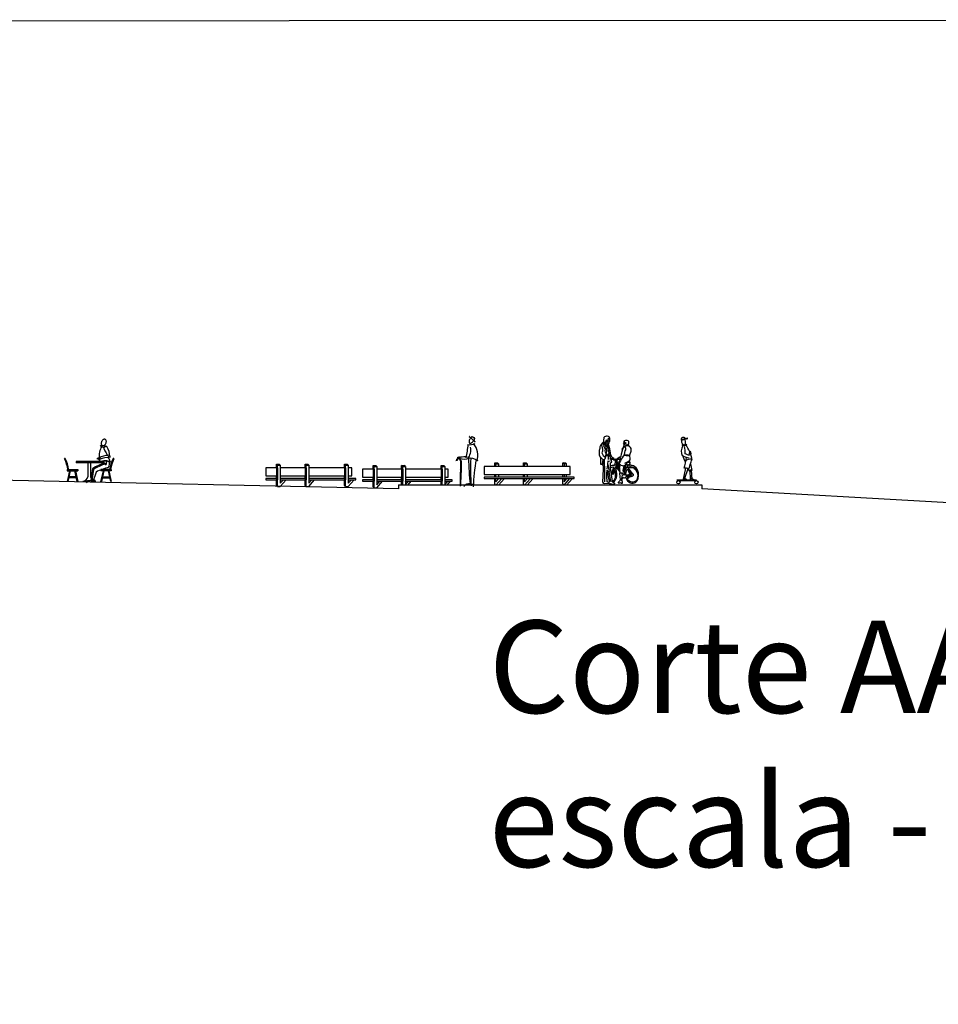
# Model space of a CAD drawing. Units: millimetres. Extents: x -178 to 137, y 143 to 500.
# Drawn here: x -93 to -58, y 274 to 312 of the extents above; entities that cross this region are included whole.
import ezdxf

# ---------------------------------------------------------------- set-up
doc = ezdxf.new("R2010")
doc.units = ezdxf.units.MM
for name, color, linetype in [('AREIA', 30, 'Continuous'), ('chão', 6, 'Continuous'), ('primeiro plano', 4, 'Continuous'), ('rio', 6, 'Continuous'), ('segundo plano', 2, 'Continuous')]:
    doc.layers.add(name, color=color, linetype=linetype)
doc.layers.add('texto', color=7, linetype='Continuous', lineweight=18)

# ---------------------------------------------------------------- blocks, each defined once
blk = doc.blocks.new('cadbar')
for p, q in [((-0.509, 0.755), (-0.509, 0.705)), ((0.491, 0.755), (-0.509, 0.755)), ((0.491, 0.755), (0.491, 0.705)), ((-0.757, 0.405), (-0.848, 0.005)), ((-0.844, 0.455), (-0.444, 0.455)), ((-0.844, 0.455), (-0.844, 0.405)), ((-0.844, 0.405), (-0.444, 0.405)), ((-0.726, 0.405), (-0.817, 0.005)), ((-0.563, 0.405), (-0.472, 0.005)), ((-0.532, 0.405), (-0.441, 0.005)), ((0.491, 0.705), (-0.509, 0.705)), ((-0.444, 0.455), (-0.444, 0.405)), ((-0.059, 0.705), (-0.059, 0.173)), ((0.041, 0.705), (0.041, 0.173)), ((0.514, 0.405), (0.423, 0.005)), ((0.426, 0.455), (0.426, 0.405)), ((0.826, 0.455), (0.426, 0.455)), ((0.826, 0.405), (0.426, 0.405)), ((0.544, 0.405), (0.454, 0.005)), ((0.708, 0.405), (0.798, 0.005)), ((0.739, 0.405), (0.829, 0.005)), ((0.826, 0.455), (0.826, 0.405)), ((-0.503, 0.14), (-0.786, 0.14)), ((-0.51, 0.17), (-0.779, 0.17)), ((0.484, 0.14), (0.768, 0.14)), ((0.491, 0.17), (0.761, 0.17))]:
    blk.add_line(p, q)
for centre, radius, start, end in [((-0.931, 0.855), 0.0168, 56.5015, 183.6152), ((-1.776, 0.374), 0.957, 4.8425, 30.0583), ((-1.776, 0.374), 0.987, 4.6894, 30.0583), ((1.757, 0.374), 0.987, 149.9417, 175.3106), ((1.757, 0.374), 0.957, 149.9417, 175.1575), ((0.912, 0.855), 0.0168, 356.3848, 123.4985), ((-0.263, 0.216), 0.208, 272.4141, 348.1201), ((0.245, 0.216), 0.208, 191.8799, 267.5859)]:
    blk.add_arc(centre, radius, start, end)
blk = doc.blocks.new('Bifman15')
for points in [[(-0.357, 1.801), (-0.38, 1.8), (-0.461, 1.783), (-0.481, 1.756), (-0.491, 1.635), (-0.493, 1.62), (-0.481, 1.596), (-0.52, 1.564), (-0.601, 1.474), (-0.64, 1.405), (-0.635, 1.335), (-0.66, 1.258), (-0.665, 1.08), (-0.606, 0.991), (-0.611, 0.739), (-0.549, 0.735), (-0.541, 0.758), (-0.534, 0.757), (-0.508, 0.64), (-0.504, 0.553), (-0.527, 0.066), (-0.513, 0.061), (-0.517, 0.027), (-0.513, 0.019), (-0.456, 0.014), (-0.459, 0.024), (-0.285, 0.012), (-0.276, 0.016), (-0.264, 0.003), (-0.226, 0.005), (-0.224, 0.016), (-0.159, -0.01), (-0.065, 0.001), (-0.065, 0.016), (-0.08, 0.024), (-0.114, 0.031), (-0.162, 0.089), (-0.153, 0.097), (-0.215, 0.514), (-0.225, 0.553), (-0.225, 0.799), (-0.183, 0.818), (-0.202, 0.95), (-0.169, 0.917), (-0.18, 0.964), (-0.172, 0.972), (-0.094, 0.92), (-0.106, 0.954), (-0.161, 0.995), (-0.213, 1.086), (-0.255, 1.318), (-0.297, 1.447), (-0.304, 1.517), (-0.301, 1.522), (-0.292, 1.529), (-0.28, 1.559), (-0.29, 1.573), (-0.279, 1.576), (-0.276, 1.593), (-0.253, 1.598), (-0.261, 1.631), (-0.261, 1.642), (-0.258, 1.707), (-0.253, 1.726), (-0.263, 1.759), (-0.282, 1.775), (-0.311, 1.795)], [(-0.138, 0.061), (-0.11, 0.07), (-0.075, 0.093), (-0.043, 0.152), (-0.021, 0.217), (-0.003, 0.224), (0.007, 0.305), (0.009, 0.394), (0.002, 0.468), (-0.019, 0.552), (-0.034, 0.61), (-0.043, 0.627), (-0.04, 0.656), (0.121, 0.453), (0.117, 0.391), (0.124, 0.278), (0.137, 0.145), (0.113, 0.093), (0.058, 0.047), (0.065, 0.039), (0.128, 0.034), (0.158, 0.043), (0.167, 0.02), (0.219, 0.022), (0.229, 0.076), (0.209, 0.123), (0.219, 0.235), (0.238, 0.252), (0.267, 0.225), (0.297, 0.225), (0.328, 0.232), (0.35, 0.232), (0.379, 0.172), (0.414, 0.117), (0.459, 0.074), (0.514, 0.036), (0.571, 0.022), (0.63, 0.021), (0.675, 0.032), (0.721, 0.053), (0.76, 0.083), (0.796, 0.13), (0.819, 0.194), (0.824, 0.246), (0.835, 0.293), (0.834, 0.338), (0.831, 0.386), (0.826, 0.409), (0.835, 0.411), (0.81, 0.492), (0.786, 0.554), (0.748, 0.609), (0.698, 0.646), (0.646, 0.677), (0.593, 0.691), (0.541, 0.697), (0.526, 0.695), (0.514, 0.723), (0.505, 0.76), (0.509, 0.797), (0.518, 0.821), (0.48, 0.822), (0.489, 0.85), (0.477, 0.85), (0.519, 0.907), (0.521, 0.938), (0.51, 0.985), (0.502, 1.027), (0.494, 1.059), (0.503, 1.094), (0.547, 1.235), (0.55, 1.331), (0.525, 1.369), (0.48, 1.429), (0.466, 1.437), (0.461, 1.457), (0.444, 1.46), (0.444, 1.481), (0.459, 1.51), (0.464, 1.557), (0.461, 1.6), (0.441, 1.628), (0.398, 1.644), (0.337, 1.643), (0.297, 1.631), (0.281, 1.61), (0.269, 1.598), (0.27, 1.548), (0.256, 1.507), (0.271, 1.497), (0.284, 1.474), (0.274, 1.447), (0.262, 1.411), (0.241, 1.361), (0.224, 1.326), (0.2, 1.326), (0.209, 1.316), (0.199, 1.285), (0.207, 1.255), (0.216, 1.247), (0.175, 1.118), (0.156, 1.044), (0.149, 1.006), (0.132, 1.004), (0.109, 1.011), (0.089, 0.996), (0.062, 0.975), (0.025, 0.944), (-0.007, 0.92), (-0.019, 0.92), (-0.027, 0.927), (-0.048, 0.922), (-0.053, 0.919), (-0.088, 0.923), (-0.125, 0.937), (-0.146, 0.962), (-0.161, 0.971), (-0.172, 0.96), (-0.139, 0.929), (-0.109, 0.912), (-0.083, 0.905), (-0.05, 0.906), (-0.053, 0.84), (-0.055, 0.836), (-0.053, 0.825), (-0.071, 0.744), (-0.078, 0.71), (-0.089, 0.682), (-0.123, 0.706), (-0.147, 0.696), (-0.172, 0.687), (-0.213, 0.674), (-0.237, 0.658), (-0.23, 0.59), (-0.215, 0.611), (-0.179, 0.631), (-0.136, 0.64), (-0.117, 0.621), (-0.187, 0.405), (-0.207, 0.392), (-0.196, 0.37), (-0.167, 0.381), (-0.145, 0.366), (-0.124, 0.368), (-0.097, 0.416), (-0.062, 0.498), (-0.049, 0.443), (-0.049, 0.348), (-0.054, 0.255), (-0.072, 0.19), (-0.104, 0.126), (-0.126, 0.107), (-0.147, 0.106)], [(-0.301, 0.921), (-0.3, 1.019), (-0.318, 1.056), (-0.281, 1.045), (-0.276, 1.099), (-0.336, 1.107), (-0.337, 1.062)], [(-0.032, 0.761), (-0.038, 0.718), (0.123, 0.489), (0.121, 0.588), (-0.026, 0.759)], [(0.107, 0.952), (0.081, 0.953), (0.051, 0.94), (0.025, 0.916), (-0.006, 0.899), (-0.02, 0.893), (-0.028, 0.83), (-0.02, 0.821), (-0.032, 0.814), (0.118, 0.626), (0.117, 0.739), (0.098, 0.763), (0.085, 0.771), (0.059, 0.807), (0.031, 0.827), (0.022, 0.856), (0.017, 0.879), (0.026, 0.896), (0.05, 0.914), (0.096, 0.936)], [(0.38, 0.798), (0.48, 0.816), (0.487, 0.847)], [(-0.089, 0.599), (-0.113, 0.5), (-0.161, 0.387), (-0.157, 0.38), (-0.144, 0.384), (-0.117, 0.408), (-0.09, 0.471), (-0.064, 0.548), (-0.074, 0.578)], [(0.294, 0.687), (0.286, 0.659), (0.267, 0.611), (0.246, 0.56), (0.234, 0.51), (0.268, 0.453), (0.315, 0.68)], [(0.349, 0.746), (0.268, 0.33), (0.284, 0.365), (0.301, 0.324), (0.299, 0.374), (0.309, 0.428), (0.322, 0.483), (0.333, 0.535), (0.352, 0.568), (0.38, 0.599), (0.387, 0.61), (0.373, 0.614), (0.353, 0.626), (0.348, 0.656), (0.343, 0.703)], [(0.354, 0.323), (0.356, 0.352), (0.356, 0.388), (0.36, 0.425), (0.37, 0.474), (0.39, 0.523), (0.416, 0.555), (0.501, 0.356), (0.497, 0.34), (0.458, 0.335), (0.41, 0.326), (0.379, 0.322)], [(0.386, 0.233), (0.466, 0.209), (0.433, 0.242), (0.593, 0.289), (0.609, 0.303), (0.639, 0.322), (0.636, 0.352), (0.622, 0.374), (0.592, 0.399), (0.457, 0.591), (0.492, 0.615), (0.53, 0.621), (0.572, 0.622), (0.623, 0.61), (0.663, 0.582), (0.703, 0.547), (0.731, 0.509), (0.749, 0.472), (0.777, 0.412), (0.795, 0.358), (0.801, 0.308), (0.796, 0.26), (0.78, 0.203), (0.763, 0.153), (0.723, 0.095), (0.669, 0.068), (0.626, 0.061), (0.579, 0.061), (0.532, 0.068), (0.488, 0.098), (0.448, 0.129), (0.419, 0.164), (0.405, 0.196), (0.398, 0.222)], [(0.453, 0.582), (0.439, 0.565), (0.536, 0.373), (0.568, 0.366), (0.591, 0.368), (0.596, 0.379), (0.446, 0.573)], [(0.365, 0.299), (0.528, 0.321), (0.545, 0.307), (0.568, 0.307), (0.381, 0.249), (0.367, 0.269), (0.362, 0.282)]]:
    blk.add_lwpolyline(points, close=True)
for points in [[(-0.519, 1.525), (-0.556, 1.493), (-0.595, 1.477), (-0.574, 1.467), (-0.534, 1.32), (-0.527, 1.319), (-0.527, 1.23), (-0.553, 1.17), (-0.508, 1.072), (-0.442, 1.021), (-0.42, 1.022), (-0.45, 0.931), (-0.484, 0.908), (-0.512, 0.911), (-0.544, 0.948), (-0.591, 0.991)], [(-0.514, 1.564), (-0.514, 1.532), (-0.494, 1.492), (-0.469, 1.451), (-0.495, 1.453), (-0.434, 1.314), (-0.439, 1.249), (-0.428, 1.193), (-0.4, 1.124)], [(-0.308, 1.112), (-0.277, 1.149), (-0.276, 1.166), (-0.308, 1.241), (-0.309, 1.277), (-0.346, 1.41), (-0.367, 1.468), (-0.398, 1.42), (-0.446, 1.488), (-0.468, 1.53), (-0.476, 1.573), (-0.472, 1.59), (-0.45, 1.548), (-0.414, 1.511), (-0.383, 1.473), (-0.366, 1.481), (-0.362, 1.499), (-0.346, 1.516), (-0.373, 1.535), (-0.406, 1.559), (-0.427, 1.577), (-0.4, 1.589), (-0.39, 1.605), (-0.388, 1.644), (-0.378, 1.67), (-0.362, 1.662), (-0.357, 1.627), (-0.361, 1.596), (-0.344, 1.582), (-0.322, 1.587), (-0.316, 1.62), (-0.319, 1.657), (-0.311, 1.701), (-0.3, 1.727), (-0.279, 1.734), (-0.259, 1.727)], [(-0.34, 1.417), (-0.324, 1.512), (-0.305, 1.456), (-0.323, 1.479), (-0.281, 1.355), (-0.265, 1.277), (-0.246, 1.162), (-0.252, 1.073), (-0.245, 0.967), (-0.209, 0.863), (-0.201, 0.825)], [(-0.293, 1.645), (-0.281, 1.653), (-0.266, 1.649), (-0.269, 1.636), (-0.278, 1.635)], [(0.274, 1.556), (0.287, 1.559), (0.299, 1.552), (0.297, 1.538), (0.284, 1.539)], [(0.289, 1.613), (0.305, 1.588), (0.366, 1.539), (0.339, 1.518), (0.306, 1.493), (0.285, 1.479)], [(-0.407, 1.071), (-0.392, 1.118), (-0.382, 1.188), (-0.373, 1.238), (-0.383, 1.332), (-0.391, 1.39), (-0.406, 1.419)], [(0.468, 1.429), (0.424, 1.439), (0.357, 1.44), (0.345, 1.422), (0.307, 1.415), (0.286, 1.402), (0.326, 1.393), (0.341, 1.349), (0.342, 1.288), (0.314, 1.242), (0.3, 1.182), (0.282, 1.098), (0.248, 1.04), (0.208, 0.977), (0.181, 0.934), (0.172, 0.934), (0.147, 0.875), (0.116, 0.814), (0.134, 0.787), (0.102, 0.803), (0.095, 0.761), (0.082, 0.78), (0.094, 0.817), (0.132, 0.887), (0.153, 0.95), (0.165, 0.946), (0.155, 0.999)], [(0.229, 1.247), (0.235, 1.312), (0.22, 1.317), (0.244, 1.339), (0.262, 1.379), (0.275, 1.398), (0.286, 1.399)], [(0.356, 1.441), (0.384, 1.49), (0.421, 1.481), (0.426, 1.46), (0.373, 1.461)], [(-0.519, 0.907), (-0.538, 0.841), (-0.548, 0.766)], [(-0.523, 0.764), (-0.503, 0.766), (-0.49, 0.767), (-0.488, 0.844), (-0.478, 0.903), (-0.47, 0.913), (-0.452, 0.456), (-0.453, 0.079)], [(-0.354, 1.062), (-0.358, 1.112), (-0.38, 1.115), (-0.404, 1.063), (-0.43, 1.046), (-0.439, 1.023), (-0.43, 1.023), (-0.411, 1.066), (-0.368, 1.063)], [(-0.353, 0.561), (-0.336, 0.722), (-0.326, 0.764), (-0.318, 0.842), (-0.313, 0.869)], [(-0.315, 0.846), (-0.252, 0.867)], [(0.283, 1.098), (0.319, 1.103), (0.382, 1.093), (0.443, 1.092), (0.485, 1.084), (0.484, 1.055), (0.443, 1.053), (0.367, 1.064), (0.292, 1.071), (0.27, 1.071)], [(0.307, 0.784), (0.358, 0.801), (0.413, 0.829), (0.473, 0.873)], [(0.5, 0.739), (0.487, 0.731), (0.47, 0.72), (0.471, 0.686), (0.461, 0.681), (0.456, 0.712), (0.43, 0.708), (0.402, 0.711), (0.387, 0.744), (0.376, 0.77), (0.36, 0.772), (0.387, 0.741), (0.398, 0.69), (0.412, 0.651), (0.428, 0.621), (0.413, 0.615), (0.471, 0.637), (0.499, 0.646), (0.538, 0.653), (0.594, 0.642), (0.646, 0.619), (0.691, 0.591), (0.729, 0.55), (0.768, 0.494), (0.788, 0.443), (0.799, 0.41), (0.818, 0.416)], [(-0.273, 0.038), (-0.36, 0.077), (-0.374, 0.29), (-0.368, 0.377), (-0.353, 0.532), (-0.344, 0.445), (-0.32, 0.262), (-0.283, 0.094), (-0.281, 0.058), (-0.269, 0.052)], [(-0.33, 0.733), (-0.284, 0.459), (-0.325, 0.456)], [(-0.291, 0.45), (-0.235, 0.083), (-0.21, 0.106), (-0.173, 0.103)], [(0.118, 0.401), (0.164, 0.417), (0.207, 0.415), (0.233, 0.406)], [(0.12, 0.742), (0.163, 0.71), (0.21, 0.693), (0.251, 0.682), (0.294, 0.687), (0.303, 0.707)], [(0.202, 0.133), (0.2, 0.161), (0.2, 0.208), (0.209, 0.262), (0.219, 0.32), (0.217, 0.379), (0.212, 0.398)], [(0.205, 0.116), (0.169, 0.122)], [(0.203, 0.138), (0.182, 0.144)]]:
    blk.add_lwpolyline(points)
blk = doc.blocks.new('A$C374B2BE8')
at = {"layer": 'AREIA'}
for p, q in [((0.421, 1.726), (0.163, 1.663)), ((0.163, 1.653), (0.417, 1.713)), ((0.52, 0.763), (0.569, 0.512)), ((0.326, 0.596), (0.246, 0.178)), ((0.418, 0.573), (0.283, 0.164)), ((0.449, 0.554), (0.467, 0.492)), ((0.491, 0.508), (0.506, 0.181)), ((0.538, 0.522), (0.574, 0.184)), ((0, 0.155), (0.75, 0.155)), ((0, 0.125), (0.75, 0.125)), ((0.283, 0.164), (0.266, 0.263))]:
    blk.add_line(p, q, dxfattribs=at)
for points in [[(0.326, 1.702, 0.107839), (0.313, 1.729, 0.101906), (0.29, 1.749, 0.094428), (0.259, 1.759, 0.089744), (0.226, 1.758, 0.089744), (0.196, 1.744, 0.094428), (0.173, 1.722, 0.101906), (0.161, 1.694, 0.107907), (0.161, 1.664, 0.107907)], [(0.161, 1.664, 0.00683), (0.161, 1.662, 0.101906)], [(0.18, 1.657, 0.040911), (0.177, 1.633, 0.058909), (0.183, 1.583, 0.058909)], [(0.183, 1.583, 0.058909), (0.2, 1.535, 0.072485), (0.223, 1.501, 0.106645), (0.255, 1.478, 0.156516), (0.282, 1.476, 0.156516), (0.305, 1.49, 0.106645), (0.324, 1.524, 0.072485), (0.331, 1.565, 0.058909), (0.325, 1.615, 0.058909), (0.308, 1.663, 0.042919), (0.295, 1.684, 0.106645)]]:
    blk.add_lwpolyline(points, format="xyb", dxfattribs=at)
for centre in [(0.062, 0.062), (0.742, 0.062)]:
    blk.add_circle(centre, 0.0619, dxfattribs=at)
for centre, radius, start, end in [((0.28, 1.579), 0.121, 222.3789, 320.6926), ((-0.827, 0.656), 1.431, 9.7039, 35.8071), ((0.596, 1.23), 0.425, 148.815, 205.3874), ((-0.574, 1.208), 0.893, 355.23, 13.786), ((0.54, 1.52), 0.434, 236.8098, 261.7597), ((0.604, 1.126), 0.138, 120.2125, 187.6347), ((0.542, 1.207), 0.0825, 209.5811, 269.4098), ((0.49, 1.135), 0.0629, 32.8075, 93.2747), ((0.515, 1.15), 0.0342, 313.2299, 32.3879), ((0.474, 1.446), 0.455, 230.4445, 269.5875), ((1.248, 1.308), 1.044, 192.5647, 208.1137), ((-6.033, 2.29), 6.532, 344.9271, 348.4531), ((0.511, 0.666), 0.275, 76.1543, 137.4623), ((-2.211, 1.577), 2.849, 338.6084, 346.9677), ((0.32, 0.378), 0.218, 53.8985, 101.9614), ((0.552, 0.393), 0.13, 83.3864, 137.8746)]:
    blk.add_arc(centre, radius, start, end, dxfattribs=at)
for points in [[(0.283, 0.226), (0.314, 0.201), (0.382, 0.172)], [(0.535, 0.229), (0.591, 0.189), (0.639, 0.167)]]:
    blk.add_spline(points, degree=3, dxfattribs=at)

msp = doc.modelspace()

# ---------------------------------------------------------------- linework, layer by layer
at = {"layer": 'AREIA'}
for p, q in [((-75.904, 295.758), (-75.914, 295.75)), ((-75.914, 295.75), (-75.69, 295.552)), ((-75.866, 295.712), (-75.801, 295.752)), ((-75.801, 295.752), (-75.74, 295.716)), ((-75.74, 295.716), (-75.732, 295.716)), ((-75.732, 295.716), (-75.706, 295.67)), ((-75.706, 295.67), (-75.732, 295.594)), ((-75.69, 295.552), (-75.692, 295.567)), ((-76.413, 294.846), (-76.37, 294.85)), ((-76.245, 294.825), (-76.241, 294.503)), ((-76.221, 294.834), (-76.221, 294.388)), ((-90.184, 294.54), (-90.246, 294.083)), ((-90.149, 294.506), (-90.219, 294.013)), ((-90.046, 294.405), (-90.167, 294.031)), ((-76.241, 294.503), (-76.252, 294.482)), ((-76.252, 294.482), (-76.241, 294.471)), ((-76.241, 294.471), (-76.252, 294.339)), ((-76.226, 294.37), (-76.232, 294.341)), ((-76.221, 294.388), (-76.226, 294.37)), ((-76.252, 294.339), (-76.259, 293.867)), ((-76.232, 294.341), (-76.238, 293.884))]:
    msp.add_line(p, q, dxfattribs=at)
msp.add_lwpolyline([(-89.836, 295.566, 0.069388), (-89.852, 295.517, 0.081332), (-89.853, 295.473, 0.106977), (-89.839, 295.433, 0.136536), (-89.814, 295.411, 0.136536), (-89.781, 295.405, 0.106977), (-89.741, 295.417, 0.081332), (-89.706, 295.444, 0.069388), (-89.677, 295.487, 0.069388), (-89.66, 295.536, 0.081332), (-89.659, 295.58, 0.106977), (-89.674, 295.62, 0.136536), (-89.699, 295.642, 0.136536), (-89.731, 295.649, 0.106977), (-89.772, 295.637, 0.081332), (-89.807, 295.609, 0.069388)], format="xyb", close=True, dxfattribs=at)
for points in [[(-75.88, 295.664, 0.050423), (-75.907, 295.609, 0.064258), (-75.918, 295.563, 0.10388), (-75.913, 295.519, 0.176437), (-75.897, 295.498, 0.176437), (-75.871, 295.492, 0.10388), (-75.829, 295.507, 0.064258), (-75.792, 295.538, 0.050423), (-75.755, 295.586, 0.019818), (-75.743, 295.607, 0.064258)], [(-75.849, 295.706, 0.042914), (-75.88, 295.664, 0.050423)]]:
    msp.add_lwpolyline(points, format="xyb", dxfattribs=at)
for centre, radius, start, end in [((-75.877, 295.85), 0.41, 255.495, 298.0769), ((-71.851, 299.948), 5.834, 225.9248, 228.8844), ((-76.291, 295.043), 0.704, 341.9925, 39.272), ((-89.177, 295.007), 0.754, 150.7165, 185.8082), ((-89.774, 295.478), 0.129, 207.8349, 323.3783), ((-89.687, 295.311), 0.0703, 33.9952, 195.9853), ((-88.488, 295.861), 1.388, 204.2261, 218.8071), ((-90.26, 294.979), 0.733, 2.1875, 30.4778), ((-89.721, 297.242), 13.89, 350.4682, 352.6016), ((-76.379, 295.238), 0.527, 321.2598, 12.3281), ((-87.662, 289.933), 5.252, 113.2021, 118.6946), ((-89.954, 294.867), 0.0692, 62.7351, 153.1624), ((-90.007, 294.81), 0.1, 46.2583, 91.5788), ((-89.953, 294.948), 0.0671, 268.6737, 297.036), ((-89.609, 294.485), 0.547, 87.1124, 125.9395), ((-89.512, 293.855), 1.108, 89.1557, 111.9663), ((-89.979, 294.881), 0.078, 357.6673, 44.7673), ((-89.939, 294.901), 0.043, 332.0513, 65.547), ((-89.177, 295.007), 0.754, 189.3299, 198.4919), ((-89.679, 294.229), 0.585, 71.7482, 114.4325), ((-89.69, 294.326), 0.506, 65.1721, 116.3338), ((-89.633, 294.822), 0.145, 185.6499, 256.0491), ((-89.6, 294.839), 0.166, 190.6706, 245.8969), ((-86.782, 294.195), 2.934, 167.8352, 170.4167), ((-89.744, 294.825), 0.212, 349.0602, 44.6954), ((-89.832, 294.709), 0.29, 334.3634, 19.7581), ((-89.557, 294.977), 0.0477, 344.7306, 37.9157), ((-76.31, 294.837), 0.0893, 357.7836, 183.3751), ((-76.311, 294.837), 0.0665, 353.0239, 180.7954), ((-76.45, 293.232), 1.704, 82.7843, 87.2881), ((-76.29, 294.85), 0.12, 69.3955, 127.6457), ((-76.101, 295.356), 0.462, 250.1242, 292.2599), ((-76.079, 294.206), 0.775, 83.7752, 102.5184), ((-75.96, 294.166), 0.77, 59.8737, 91.6305), ((-68.936, 294.909), 6.999, 179.8217, 188.0782), ((-68.768, 294.518), 7.098, 176.7543, 185.1577), ((-68.722, 293.62), 7.038, 169.6965, 178.1709), ((-88.386, 291.39), 3.58, 111.7288, 119.5088), ((-88.805, 291.822), 2.866, 105.4884, 115.6554), ((-90.33, 293.904), 0.169, 76.7286, 136.6317), ((-90.249, 293.868), 0.205, 83.8192, 140.7892), ((-90.179, 294.209), 0.141, 241.3793, 314.3085), ((-75.902, 293.688), 0.276, 81.9578, 142.1297), ((-75.798, 294.216), 0.271, 243.347, 283.9879)]:
    msp.add_arc(centre, radius, start, end, dxfattribs=at)
at = {"layer": 'chão'}
for p, q in [((-78.587, 293.775), (-124.843, 294.765)), ((-78.588, 293.925), (-67.102, 293.925)), ((-78.587, 293.925), (-78.587, 293.775)), ((-67.102, 293.925), (-67.102, 293.775)), ((-53.768, 293.012), (-67.102, 293.775))]:
    msp.add_line(p, q, dxfattribs=at)
at = {"layer": 'primeiro plano'}
for p, q in [((-74.897, 294.711), (-74.939, 294.757)), ((-74.939, 294.757), (-74.839, 294.757)), ((-74.939, 294.611), (-74.939, 294.757)), ((-74.797, 294.711), (-74.839, 294.757)), ((-73.856, 294.611), (-73.856, 294.757)), ((-73.856, 294.757), (-73.756, 294.757)), ((-73.813, 294.711), (-73.856, 294.757)), ((-73.713, 294.711), (-73.756, 294.757)), ((-72.32, 294.711), (-72.363, 294.757)), ((-72.363, 294.757), (-72.263, 294.757)), ((-72.363, 294.611), (-72.363, 294.757)), ((-72.22, 294.711), (-72.263, 294.757)), ((-83.214, 294.563), (-83.613, 294.563)), ((-83.613, 294.563), (-83.613, 294.263)), ((-83.214, 294.709), (-83.114, 294.709)), ((-83.171, 294.663), (-83.214, 294.709)), ((-83.214, 294.563), (-83.214, 294.709)), ((-83.214, 294.563), (-83.214, 294.263)), ((-83.171, 294.663), (-83.071, 294.663)), ((-83.171, 294.563), (-83.171, 294.663)), ((-83.171, 294.563), (-83.171, 294.113)), ((-83.071, 294.663), (-83.114, 294.709)), ((-83.071, 294.663), (-83.071, 294.563)), ((-83.071, 294.563), (-83.071, 294.108)), ((-82.13, 294.563), (-83.071, 294.563)), ((-82.087, 294.663), (-82.13, 294.709)), ((-82.13, 294.709), (-82.03, 294.709)), ((-82.13, 294.563), (-82.13, 294.709)), ((-82.13, 294.563), (-82.13, 294.263)), ((-82.087, 294.663), (-81.987, 294.663)), ((-82.087, 294.563), (-82.087, 294.663)), ((-82.087, 294.563), (-82.087, 294.113)), ((-81.987, 294.663), (-82.03, 294.709)), ((-81.987, 294.663), (-81.987, 294.563)), ((-80.637, 294.563), (-81.987, 294.563)), ((-81.987, 294.563), (-81.987, 294.108)), ((-80.637, 294.709), (-80.537, 294.709)), ((-80.595, 294.663), (-80.637, 294.709)), ((-80.637, 294.563), (-80.637, 294.709)), ((-80.637, 294.563), (-80.637, 294.263)), ((-80.595, 294.663), (-80.495, 294.663)), ((-80.595, 294.563), (-80.595, 294.663)), ((-80.595, 294.563), (-80.595, 294.113)), ((-80.495, 294.663), (-80.537, 294.709)), ((-80.495, 294.663), (-80.495, 294.563)), ((-80.495, 294.563), (-80.495, 294.108)), ((-80.363, 294.563), (-80.495, 294.563)), ((-80.363, 294.263), (-80.363, 294.563)), ((-79.554, 294.509), (-79.954, 294.509)), ((-79.954, 294.509), (-79.954, 294.209)), ((-79.554, 294.656), (-79.454, 294.656)), ((-79.512, 294.609), (-79.554, 294.656)), ((-79.554, 294.509), (-79.554, 294.656)), ((-79.554, 294.509), (-79.554, 294.209)), ((-79.512, 294.609), (-79.412, 294.609)), ((-79.512, 294.509), (-79.512, 294.609)), ((-79.512, 294.509), (-79.512, 294.059)), ((-79.412, 294.609), (-79.454, 294.656)), ((-79.412, 294.609), (-79.412, 294.509)), ((-79.412, 294.509), (-79.412, 294.054)), ((-78.471, 294.509), (-79.412, 294.509)), ((-78.428, 294.609), (-78.471, 294.656)), ((-78.471, 294.656), (-78.371, 294.656)), ((-78.471, 294.509), (-78.471, 294.656)), ((-78.471, 294.509), (-78.471, 294.209)), ((-78.428, 294.609), (-78.328, 294.609)), ((-78.428, 294.509), (-78.428, 294.609)), ((-78.428, 294.509), (-78.428, 294.059)), ((-78.328, 294.609), (-78.371, 294.656)), ((-78.328, 294.609), (-78.328, 294.509)), ((-76.978, 294.509), (-78.328, 294.509)), ((-78.328, 294.509), (-78.328, 294.054)), ((-76.978, 294.656), (-76.878, 294.656)), ((-76.935, 294.609), (-76.978, 294.656)), ((-76.978, 294.509), (-76.978, 294.656)), ((-76.978, 294.509), (-76.978, 294.209)), ((-76.935, 294.609), (-76.835, 294.609)), ((-76.935, 294.509), (-76.935, 294.609)), ((-76.935, 294.509), (-76.935, 294.059)), ((-76.835, 294.609), (-76.878, 294.656)), ((-76.835, 294.609), (-76.835, 294.509)), ((-76.835, 294.509), (-76.835, 294.054)), ((-76.704, 294.509), (-76.835, 294.509)), ((-76.704, 294.209), (-76.704, 294.509)), ((-75.339, 294.611), (-75.339, 294.311)), ((-72.089, 294.611), (-75.339, 294.611)), ((-74.897, 294.711), (-74.797, 294.711)), ((-74.897, 294.611), (-74.897, 294.711)), ((-74.797, 294.711), (-74.797, 294.611)), ((-73.813, 294.711), (-73.713, 294.711)), ((-73.813, 294.611), (-73.813, 294.711)), ((-73.713, 294.711), (-73.713, 294.611)), ((-72.22, 294.711), (-72.32, 294.711)), ((-72.32, 294.711), (-72.32, 294.611)), ((-72.22, 294.611), (-72.22, 294.711)), ((-72.089, 294.311), (-72.089, 294.611)), ((-83.613, 294.263), (-83.214, 294.263)), ((-83.214, 294.163), (-83.613, 294.163)), ((-83.613, 294.163), (-83.613, 294.113)), ((-83.613, 294.113), (-83.214, 294.113)), ((-83.214, 294.163), (-83.214, 294.263)), ((-83.214, 294.163), (-83.214, 294.113)), ((-83.214, 293.909), (-83.214, 294.113)), ((-83.171, 294.163), (-83.171, 294.263)), ((-83.171, 293.863), (-83.171, 294.113)), ((-83.071, 294.263), (-83.071, 294.163)), ((-83.071, 294.263), (-82.13, 294.263)), ((-82.13, 294.163), (-83.071, 294.163)), ((-83.071, 293.863), (-82.852, 294.114)), ((-83.071, 293.978), (-82.952, 294.114)), ((-83.071, 294.113), (-83.071, 294.103)), ((-83.071, 294.103), (-83.062, 294.113)), ((-83.071, 294.113), (-82.13, 294.113)), ((-83.071, 294.108), (-83.071, 293.978)), ((-82.13, 294.163), (-82.13, 294.263)), ((-82.13, 294.163), (-82.13, 294.113)), ((-82.13, 293.909), (-82.13, 294.113)), ((-82.087, 294.163), (-82.087, 294.263)), ((-82.087, 293.863), (-82.087, 294.113)), ((-81.987, 294.263), (-80.637, 294.263)), ((-81.987, 294.263), (-81.987, 294.163)), ((-80.637, 294.163), (-81.987, 294.163)), ((-81.987, 293.863), (-81.768, 294.114)), ((-81.987, 293.978), (-81.868, 294.114)), ((-81.987, 294.113), (-80.637, 294.113)), ((-81.987, 294.113), (-81.987, 294.103)), ((-81.987, 294.103), (-81.979, 294.113)), ((-81.987, 294.113), (-81.987, 294.103)), ((-81.987, 294.108), (-81.987, 293.978)), ((-80.637, 294.163), (-80.637, 294.263)), ((-80.637, 294.163), (-80.637, 294.113)), ((-80.637, 293.909), (-80.637, 294.113)), ((-80.595, 294.163), (-80.595, 294.263)), ((-80.595, 293.863), (-80.595, 294.113)), ((-80.495, 294.263), (-80.363, 294.263)), ((-80.495, 294.263), (-80.495, 294.163)), ((-80.212, 294.163), (-80.495, 294.163)), ((-80.495, 293.978), (-80.375, 294.114)), ((-80.495, 293.863), (-80.275, 294.114)), ((-80.495, 294.113), (-80.212, 294.113)), ((-80.495, 294.113), (-80.495, 294.103)), ((-80.495, 294.103), (-80.486, 294.113)), ((-80.495, 294.113), (-80.495, 294.103)), ((-80.495, 294.108), (-80.495, 293.978)), ((-80.212, 294.113), (-80.212, 294.163)), ((-79.954, 294.209), (-79.554, 294.209)), ((-79.554, 294.109), (-79.954, 294.109)), ((-79.954, 294.109), (-79.954, 294.059)), ((-79.954, 294.059), (-79.554, 294.059)), ((-79.554, 294.109), (-79.554, 294.209)), ((-79.554, 294.109), (-79.554, 294.059)), ((-79.554, 293.856), (-79.554, 294.059)), ((-79.512, 294.109), (-79.512, 294.209)), ((-79.512, 293.809), (-79.512, 294.059)), ((-79.412, 294.209), (-79.412, 294.109)), ((-79.412, 294.209), (-78.471, 294.209)), ((-78.471, 294.109), (-79.412, 294.109)), ((-79.412, 293.809), (-79.193, 294.061)), ((-79.412, 293.924), (-79.293, 294.061)), ((-79.412, 294.059), (-79.412, 294.049)), ((-79.412, 294.049), (-79.403, 294.059)), ((-79.412, 294.059), (-78.471, 294.059)), ((-79.412, 294.054), (-79.412, 293.924)), ((-78.471, 294.109), (-78.471, 294.209)), ((-78.471, 294.109), (-78.471, 294.059)), ((-78.471, 293.925), (-78.471, 294.059)), ((-78.428, 294.109), (-78.428, 294.209)), ((-78.428, 293.925), (-78.428, 294.059)), ((-78.328, 294.209), (-76.978, 294.209)), ((-78.328, 294.209), (-78.328, 294.109)), ((-76.978, 294.109), (-78.328, 294.109)), ((-78.328, 293.924), (-78.209, 294.061)), ((-78.328, 294.059), (-76.978, 294.059)), ((-78.328, 294.059), (-78.328, 294.049)), ((-78.328, 294.049), (-78.319, 294.059)), ((-78.328, 294.059), (-78.328, 294.049)), ((-78.328, 294.054), (-78.328, 293.924)), ((-78.228, 293.925), (-78.109, 294.061)), ((-76.978, 294.109), (-76.978, 294.209)), ((-76.978, 294.109), (-76.978, 294.059)), ((-76.978, 293.925), (-76.978, 294.059)), ((-76.935, 294.109), (-76.935, 294.209)), ((-76.935, 293.925), (-76.935, 294.059)), ((-76.835, 294.209), (-76.704, 294.209)), ((-76.835, 294.209), (-76.835, 294.109)), ((-76.553, 294.109), (-76.835, 294.109)), ((-76.835, 293.924), (-76.716, 294.061)), ((-76.835, 294.059), (-76.553, 294.059)), ((-76.835, 294.059), (-76.835, 294.049)), ((-76.835, 294.049), (-76.826, 294.059)), ((-76.835, 294.059), (-76.835, 294.049)), ((-76.835, 294.054), (-76.835, 293.924)), ((-76.735, 293.925), (-76.616, 294.061)), ((-76.553, 294.059), (-76.553, 294.109)), ((-75.339, 294.311), (-72.089, 294.311)), ((-75.339, 294.211), (-75.339, 294.161)), ((-71.938, 294.211), (-75.339, 294.211)), ((-75.339, 294.161), (-71.938, 294.161)), ((-74.939, 294.211), (-74.939, 294.311)), ((-74.939, 293.957), (-74.939, 294.161)), ((-74.897, 294.211), (-74.897, 294.311)), ((-74.897, 293.911), (-74.678, 294.162)), ((-74.897, 294.036), (-74.897, 294.161)), ((-74.897, 294.036), (-74.788, 294.161)), ((-74.797, 294.311), (-74.797, 294.211)), ((-74.797, 293.911), (-74.578, 294.162)), ((-74.797, 294.161), (-74.797, 294.151)), ((-73.856, 294.211), (-73.856, 294.311)), ((-73.856, 293.957), (-73.856, 294.161)), ((-73.813, 294.211), (-73.813, 294.311)), ((-73.813, 293.911), (-73.594, 294.162)), ((-73.813, 294.036), (-73.813, 294.161)), ((-73.813, 294.036), (-73.704, 294.161)), ((-73.713, 294.311), (-73.713, 294.211)), ((-73.713, 293.911), (-73.494, 294.162)), ((-73.713, 294.161), (-73.713, 294.151)), ((-72.363, 294.211), (-72.363, 294.311)), ((-72.363, 293.957), (-72.363, 294.161)), ((-72.32, 294.311), (-72.32, 294.211)), ((-72.32, 293.911), (-72.101, 294.162)), ((-72.32, 294.161), (-72.32, 294.036)), ((-72.32, 294.036), (-72.211, 294.161)), ((-72.22, 294.211), (-72.22, 294.311)), ((-72.22, 293.911), (-72.001, 294.162)), ((-71.938, 294.161), (-71.938, 294.211)), ((-83.171, 293.863), (-83.214, 293.909)), ((-83.171, 293.863), (-83.071, 293.863)), ((-82.087, 293.863), (-82.13, 293.909)), ((-82.087, 293.863), (-82.13, 293.909)), ((-82.087, 293.863), (-81.987, 293.863)), ((-80.595, 293.863), (-80.637, 293.909)), ((-80.595, 293.863), (-80.637, 293.909)), ((-80.595, 293.863), (-80.637, 293.909)), ((-80.595, 293.863), (-80.495, 293.863)), ((-79.512, 293.809), (-79.554, 293.856)), ((-79.512, 293.809), (-79.412, 293.809)), ((-74.897, 293.911), (-74.939, 293.957)), ((-73.813, 293.911), (-73.856, 293.957)), ((-72.32, 293.911), (-72.363, 293.957))]:
    msp.add_line(p, q, dxfattribs=at)
at = {"layer": 'rio'}
msp.add_lwpolyline([(-161.935, 311.474), (-161.891, 188.474), (36.109, 188.546), (36.065, 311.546), (-161.935, 311.474)], dxfattribs=at)

# ---------------------------------------------------------------- block references
msp.add_blockref('A$C374B2BE8', (-68.047, 293.957))
at = {"layer": 'segundo plano'}
for name, p in [('Bifman15', (-70.329, 293.961)), ('cadbar', (-90.299, 294.048))]:
    msp.add_blockref(name, p, dxfattribs=at)

# ---------------------------------------------------------------- texts
at = {"layer": 'texto', "insert": (-75.178, 288.776), "char_height": 3.5, "width": 127.6211, "attachment_point": 1}
msp.add_mtext("{\\fStylus BT|b0|i0|c0|p34;Corte AA'\\Pescala - 1:250}", dxfattribs=at)

doc.saveas('drawing.dxf')
